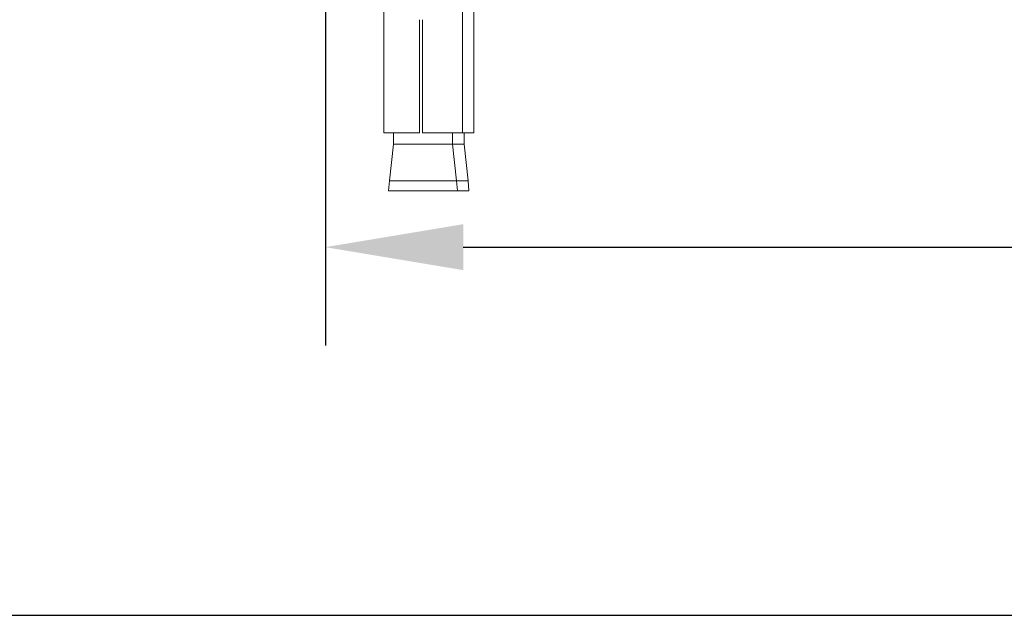
# Model space of a CAD drawing. Units: millimetres. Extents: x 126.6 to 189.6, y 85.9 to 151.5.
# Drawn here: x 142 to 147, y 85.9 to 88.9 of the extents above; entities that cross this region are included whole.
import ezdxf

# ---------------------------------------------------------------- set-up
doc = ezdxf.new("R2010")
doc.units = ezdxf.units.MM
doc.header["$PDSIZE"] = -1
doc.layers.add('COTAS', color=9, linetype='Continuous')
doc.layers.add('cuerpo', color=7, linetype='Continuous', lineweight=5)
doc.styles.add('ARIAL', font='arial.ttf')
doc.dimstyles.new('RS (E1.20)', dxfattribs={"dimtxt": 1.5, "dimasz": 0.7, "dimexe": 0.5, "dimexo": 1, "dimgap": 1, "dimtad": 0, "dimtih": 1, "dimtoh": 1, "dimdec": 0, "dimlfac": 20, "dimtxsty": 'ARIAL', "dimcen": 0, "dimclrd": 256, "dimclre": 256, "dimclrt": 256, "dimadec": 0, "dimazin": 0, "dimtfac": 1, "dimtdec": 0, "dimtofl": 0, "dimtmove": 0, "dimatfit": 3, "dimfxl": 1, "dimlwd": -1, "dimlwe": -1, "dimarcsym": 0})

# ---------------------------------------------------------------- blocks, each defined once
blk = doc.blocks.new('*D65')
at = {"layer": 'COTAS', "transparency": 16777216}
for p, q in [((143.5149, 89.1293), (143.5149, 87.2914)), ((149.1962, 89.1293), (149.1962, 87.2914)), ((144.2149, 87.7914), (148.4962, 87.7914)), ((149.1962, 87.7914), (150.0956, 87.7914))]:
    blk.add_line(p, q, dxfattribs=at)
for points in [[(144.2149, 87.9081), (144.2149, 87.6747), (143.5149, 87.7914)], [(148.4962, 87.9081), (148.4962, 87.6747), (149.1962, 87.7914)]]:
    blk.add_solid(points, dxfattribs=at)
at = {"layer": 'Defpoints', "color": 0, "transparency": 16777216}
for p in [(143.5149, 90.1293), (149.1962, 90.1293), (149.1962, 87.7914)]:
    blk.add_point(p, dxfattribs=at)
at = {"layer": 'COTAS', "transparency": 16777216, "insert": (152.6789, 87.7914), "char_height": 1.5, "attachment_point": 5, "style": 'ARIAL'}
blk.add_mtext('114', dxfattribs=at)

msp = doc.modelspace()

# ---------------------------------------------------------------- linework, layer by layer
at = {"color": 3}
msp.add_lwpolyline([(189.6428, 148.9215), (126.6428, 148.9215), (126.6428, 85.9215), (189.6428, 85.9215)], close=True, dxfattribs=at)
at = {"layer": 'cuerpo'}
for p, q in [((143.811, 90.1293), (143.811, 88.3714)), ((144.211, 88.3714), (144.211, 90.1293)), ((144.2689, 88.3714), (144.2689, 89.4032)), ((143.9924, 88.3714), (143.9924, 88.9468)), ((143.9932, 88.9468), (143.9924, 88.9468)), ((143.9932, 88.9468), (143.9932, 88.3714)), ((144.0076, 88.9468), (144.0076, 88.3714)), ((143.811, 88.3714), (143.9924, 88.3714)), ((143.861, 88.3714), (143.861, 88.3152)), ((143.9924, 88.3714), (143.9932, 88.3714)), ((144.0076, 88.3714), (144.211, 88.3714)), ((144.161, 88.3152), (144.161, 88.3714)), ((144.211, 88.3714), (144.2689, 88.3714)), ((144.2189, 88.3152), (144.2189, 88.3714)), ((143.861, 88.3152), (143.8407, 88.1278)), ((143.929, 88.3152), (143.861, 88.3152)), ((144.161, 88.3152), (143.929, 88.3152)), ((144.1814, 88.1278), (144.161, 88.3152)), ((144.2189, 88.3152), (144.161, 88.3152)), ((144.2393, 88.1278), (144.2189, 88.3152)), ((143.8407, 88.1278), (143.836, 88.0778)), ((143.8407, 88.1278), (144.1814, 88.1278)), ((144.186, 88.0778), (144.1814, 88.1278)), ((144.1814, 88.1278), (144.2393, 88.1278)), ((144.2439, 88.0778), (144.2393, 88.1278)), ((143.836, 88.0778), (144.186, 88.0778)), ((144.186, 88.0778), (144.2439, 88.0778))]:
    msp.add_line(p, q, dxfattribs=at)

# ---------------------------------------------------------------- dimensions: what is measured, and where the dimension line sits
at = {"layer": 'COTAS'}
dim = msp.add_linear_dim(base=(149.1962, 87.7914), p1=(143.5149, 90.1293), p2=(149.1962, 90.1293), dimstyle='RS (E1.20)', dxfattribs=at)
dim.commit()
dim.dimension.update_dxf_attribs({"geometry": '*D65', "text_midpoint": (152.6789, 87.7914), "dimtype": 160})

doc.saveas('drawing.dxf')
